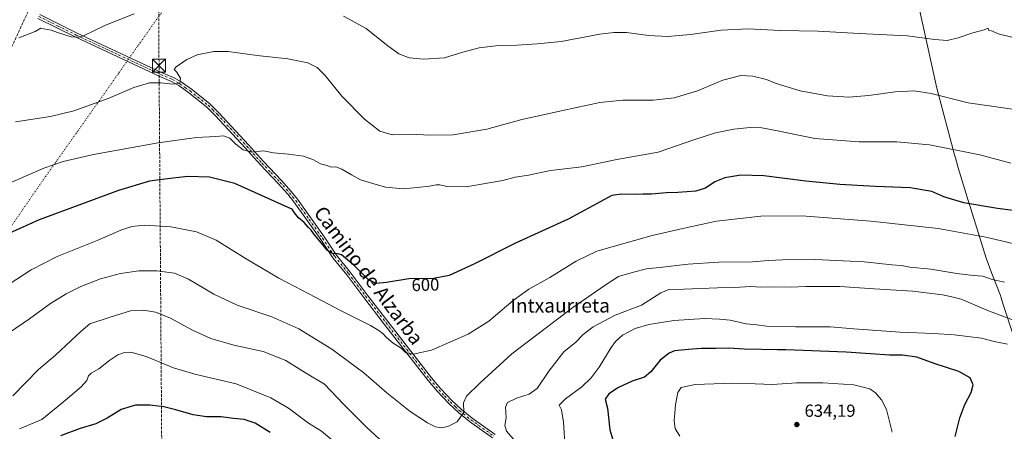
# Model space of a CAD drawing. Units: metres. Extents: x 607556 to 611008, y 4722327 to 4724694.
# Drawn here: x 608693 to 609256, y 4723391 to 4723626 of the extents above; entities that cross this region are included whole.
import ezdxf
from ezdxf.enums import TextEntityAlignment as Align

# ---------------------------------------------------------------- set-up
doc = ezdxf.new("R2010")
doc.units = ezdxf.units.M
doc.header["$MEASUREMENT"] = 0
for name, pattern in [('DGN Style 3', [2.307223, 1.648017, -0.659207]), ('DGN Style 4', [2.638475, 1.318413, -0.659207, 0.001648, -0.659207]), ('DGN Style 5', [1.153612, 0.494405, -0.659207])]:
    doc.linetypes.add(name, pattern=pattern)
for name, color, linetype, lineweight in [('Camino Cxs', 7, 'Continuous', 0), ('Camino eje', 30, 'DGN Style 4', 13), ('Cima', 7, 'Continuous', 0), ('Comarca', 135, 'Continuous', 13), ('Comarca CxS', 21, 'Continuous', 0), ('Conducción de hidrocarburos lineal', 6, 'DGN Style 3', 0), ('Curva de nivel maestra', 30, 'Continuous', 30), ('Curva de nivel normal', 30, 'Continuous', 0), ('Entidad de ámbito territorial', 7, 'Continuous', 0), ('Entidad de ámbito territorial CxS', 92, 'Continuous', 0), ('Municipio', 91, 'Continuous', 13), ('Municipio CxS', 4, 'Continuous', 0), ('Punto de cota en terreno', 7, 'Continuous', 0), ('Roquedo CxS', 135, 'Continuous', 0), ('Rótulo de curva de nivel directora', 7, 'Continuous', 0), ('Rótulo de punto de cota en terreno', 7, 'Continuous', 0), ('Texto cartográfico', 7, 'Continuous', 0), ('Torre de tendido puntual', 7, 'Continuous', 0), ('Vía pecuaria eje', 92, 'DGN Style 5', 0)]:
    doc.layers.add(name, color=color, linetype=linetype, lineweight=lineweight)
doc.styles.add('Style-Arial', font='txt')

# ---------------------------------------------------------------- blocks, each defined once
blk = doc.blocks.new('5PATER')
at = {"layer": 'Roquedo CxS', "linetype": 'Continuous', "lineweight": 0}
h = blk.add_hatch(color=51, dxfattribs=at)
edge = h.paths.add_edge_path()
edge.add_ellipse((0, 0), major_axis=(-0.11, -0.111), ratio=0.999422, start_angle=0, end_angle=360)
blk = doc.blocks.new('5TTEND')
at = {"layer": 'Cima', "color": 7, "linetype": 'Continuous', "lineweight": 0}
for p, q in [((-0.375, 0.3754), (0.375, -0.3746)), ((0.372, 0.3784), (-0.372, -0.3776))]:
    blk.add_line(p, q, dxfattribs=at)
at = {"layer": 'Cima', "color": 7, "linetype": 'Continuous', "lineweight": 0, "flags": 128}
blk.add_lwpolyline([(-0.375, -0.3746), (0.375, -0.3746), (0.375, 0.3754), (-0.375, 0.3754), (-0.372, -0.3776)], dxfattribs=at)

msp = doc.modelspace()

# ---------------------------------------------------------------- linework, layer by layer
at = {"layer": 'Camino Cxs', "color": 7, "linetype": 'Continuous', "lineweight": 0}
for points in [[(608704.26, 4723629.34, 583.51), (608725.5, 4723618.78, 584.85), (608773.88, 4723596.21, 589.35), (608780.59, 4723593.37, 589.87), (608785, 4723590.81, 590.36), (608790.92, 4723586.67, 590.93), (608801.22, 4723578.41, 591.98), (608806.54, 4723573.24, 592.55), (608823.57, 4723554.87, 594.71), (608832.07, 4723545.26, 596.08), (608842.37, 4723534.46, 597.37), (608847.95, 4723528.25, 598.02), (608851.5, 4723523.79, 598.48), (608866.95, 4723502.17, 599.66), (608873.82, 4723491.85, 600.28), (608881.64, 4723482.16, 601.07), (608891.45, 4723469.22, 602.09), (608903.15, 4723453.91, 603.07), (608928.15, 4723421.75, 606.8), (608933.25, 4723415.65, 607.73), (608939.73, 4723408.77, 608.88), (608945.14, 4723403.78, 609.96), (608951.4, 4723398.66, 611.22), (608964.53, 4723389.37, 613.4)], [(608704.26, 4723629.34, 583.51), (608725.5, 4723618.78, 584.85), (608773.88, 4723596.21, 589.35), (608780.59, 4723593.37, 589.87), (608785, 4723590.81, 590.36), (608790.92, 4723586.67, 590.93), (608801.22, 4723578.41, 591.98), (608806.54, 4723573.24, 592.55), (608823.57, 4723554.87, 594.71), (608832.07, 4723545.26, 596.08), (608842.37, 4723534.46, 597.37), (608847.95, 4723528.25, 598.02), (608851.5, 4723523.79, 598.48), (608866.95, 4723502.17, 599.66), (608873.82, 4723491.85, 600.28), (608881.64, 4723482.16, 601.07), (608891.45, 4723469.22, 602.09), (608903.15, 4723453.91, 603.07), (608928.15, 4723421.75, 606.8), (608933.25, 4723415.65, 607.73), (608939.73, 4723408.77, 608.88), (608945.14, 4723403.78, 609.96), (608951.4, 4723398.66, 611.22), (608964.53, 4723389.37, 613.4)], [(608963.1, 4723387.32, 612.88), (608949.88, 4723396.67, 611.02), (608943.5, 4723401.89, 609.79), (608937.97, 4723407, 608.77), (608931.38, 4723413.99, 607.83), (608926.2, 4723420.18, 606.99), (608901.17, 4723452.38, 603.54), (608889.46, 4723467.7, 602.49), (608879.67, 4723480.62, 601.49), (608871.8, 4723490.37, 600.73), (608864.89, 4723500.75, 600.12), (608849.51, 4723522.29, 598.86), (608846.04, 4723526.63, 598.47), (608840.53, 4723532.76, 597.76), (608830.23, 4723543.57, 596.53), (608821.72, 4723553.19, 594.95), (608804.75, 4723571.49, 592.7), (608799.57, 4723576.53, 592.07), (608789.42, 4723584.67, 591.01), (608783.65, 4723588.7, 590.36), (608779.47, 4723591.13, 589.93), (608772.86, 4723593.93, 589.42), (608724.41, 4723616.52, 585.16), (608703.11, 4723627.12, 583.74)], [(608963.1, 4723387.32, 612.88), (608949.88, 4723396.67, 611.02), (608943.5, 4723401.89, 609.79), (608937.97, 4723407, 608.77), (608931.38, 4723413.99, 607.83), (608926.2, 4723420.18, 606.99), (608901.17, 4723452.38, 603.54), (608889.46, 4723467.7, 602.49), (608879.67, 4723480.62, 601.49), (608871.8, 4723490.37, 600.73), (608864.89, 4723500.75, 600.12), (608849.51, 4723522.29, 598.86), (608846.04, 4723526.63, 598.47), (608840.53, 4723532.76, 597.76), (608830.23, 4723543.57, 596.53), (608821.72, 4723553.19, 594.95), (608804.75, 4723571.49, 592.7), (608799.57, 4723576.53, 592.07), (608789.42, 4723584.67, 591.01), (608783.65, 4723588.7, 590.36), (608779.47, 4723591.13, 589.93), (608772.86, 4723593.93, 589.42), (608724.41, 4723616.52, 585.16), (608703.11, 4723627.12, 583.74)]]:
    msp.add_polyline3d(points, dxfattribs=at)
at = {"layer": 'Camino eje', "color": 30, "linetype": 'DGN Style 4', "lineweight": 13}
msp.add_polyline3d([(608703.69, 4723628.23, 583.6), (608714.34, 4723622.93, 584.24), (608724.96, 4723617.65, 584.95), (608749.15, 4723606.37, 587.26), (608773.37, 4723595.07, 589.37), (608780.03, 4723592.25, 589.82), (608784.33, 4723589.76, 590.34), (608787.29, 4723587.69, 590.49), (608790.17, 4723585.67, 590.95), (608800.4, 4723577.47, 591.98), (608803.06, 4723574.89, 592.3), (608805.65, 4723572.37, 592.58), (608822.65, 4723554.03, 594.77), (608831.15, 4723544.42, 596.28), (608836.3, 4723539.01, 596.89), (608841.45, 4723533.61, 597.53), (608847, 4723527.44, 598.18), (608848.77, 4723525.21, 598.46), (608850.51, 4723523.04, 598.65), (608858.23, 4723512.23, 599.13), (608865.92, 4723501.46, 599.87), (608872.81, 4723491.11, 600.44), (608880.66, 4723481.39, 601.25), (608890.46, 4723468.46, 602.28), (608902.16, 4723453.15, 603.24), (608927.18, 4723420.97, 606.86), (608932.32, 4723414.82, 607.75), (608935.56, 4723411.38, 608.3), (608938.85, 4723407.89, 608.82), (608941.62, 4723405.33, 609.33), (608944.32, 4723402.84, 609.86), (608950.64, 4723397.67, 611.08), (608963.82, 4723388.35, 613.11)], dxfattribs=at)
at = {"layer": 'Comarca', "color": 135, "linetype": 'Continuous', "lineweight": 13, "flags": 128}
msp.add_lwpolyline([(609203.41, 4723648.87), (609217.07, 4723587.27), (609227.19, 4723549.11), (609227.63, 4723547.45), (609229.17, 4723541.67), (609235.73, 4723520.53), (609235.85, 4723520.13), (609237.2, 4723515.77), (609237.35, 4723515.29), (609245.18, 4723490.08), (609248.52, 4723481.33), (609253.33, 4723468.72), (609253.58, 4723467.97), (609255.23, 4723462.97), (609260.34, 4723447.51)], dxfattribs=at)
msp.add_lwpolyline([(609203.41, 4723648.87), (609217.07, 4723587.27), (609227.19, 4723549.11), (609227.63, 4723547.45), (609229.17, 4723541.67), (609235.73, 4723520.53), (609235.85, 4723520.13), (609237.2, 4723515.77), (609237.35, 4723515.29), (609245.18, 4723490.08), (609248.52, 4723481.33), (609253.33, 4723468.72), (609253.58, 4723467.97), (609255.23, 4723462.97), (609260.34, 4723447.51)], dxfattribs=at)
at = {"layer": 'Comarca CxS', "color": 21, "linetype": 'Continuous', "lineweight": 0, "flags": 128}
for points in [[(609203.41, 4723648.87), (609217.07, 4723587.27), (609227.19, 4723549.11), (609227.63, 4723547.45), (609229.17, 4723541.67), (609235.73, 4723520.53), (609235.85, 4723520.13), (609237.2, 4723515.77), (609237.35, 4723515.29), (609245.18, 4723490.08), (609248.52, 4723481.33), (609253.33, 4723468.72), (609253.58, 4723467.97), (609255.23, 4723462.97), (609260.34, 4723447.51)], [(609260.34, 4723447.51), (609255.23, 4723462.97), (609253.58, 4723467.97), (609253.33, 4723468.72), (609248.52, 4723481.33), (609245.18, 4723490.08), (609237.35, 4723515.29), (609237.2, 4723515.77), (609235.85, 4723520.13), (609235.73, 4723520.53), (609229.17, 4723541.67), (609227.63, 4723547.45), (609227.19, 4723549.11), (609217.07, 4723587.27), (609203.41, 4723648.87)]]:
    msp.add_lwpolyline(points, dxfattribs=at)
at = {"layer": 'Conducción de hidrocarburos lineal', "color": 6, "linetype": 'DGN Style 3', "lineweight": 0}
for points in [[(608335.51, 4722338.87, 629.5), (608335.6, 4722339.45, 629.4), (608355.65, 4722450.25, 630.16), (608361.08, 4722488.27, 616.23), (608383.3, 4722609.31, 620.81), (608421.88, 4722838.89, 621.67), (608456.86, 4723041.25, 627.1), (608483.69, 4723170.85, 613.96), (608575.66, 4723368.54, 608.94), (608635.15, 4723495.44, 597.81), (608699.27, 4723634.95, 582.96), (608697.21, 4723673.91, 580.38), (608688.75, 4723683.71, 579.73), (608763.91, 4723756.55, 576.49), (608762.67, 4724172.14, 574.55), (608760.71, 4724580.08, 566.64), (608759.92, 4724659.44, 568.04)], [(609106.5, 4722351.04, 683.72), (609091.76, 4722368.16, 684.87), (608938.24, 4722528.94, 679.25), (608841.95, 4722627.45, 695.17), (608788.61, 4722843.91, 686.93), (608857.03, 4723122.29, 670.58), (608826.78, 4723209.94, 644.69), (608802.9, 4723260.08, 637.74), (608774.2, 4723346.12, 640.31), (608772.4, 4723600.15, 589.36), (608771.39, 4723744.81, 577.12), (608771.34, 4723760.17, 576.54), (608770.28, 4724176.17, 574.46), (608768.73, 4724565.55, 566.6), (608767.67, 4724659.57, 567.88)]]:
    msp.add_polyline3d(points, dxfattribs=at)
at = {"layer": 'Curva de nivel maestra', "color": 30, "linetype": 'Continuous', "lineweight": 30, "flags": 128}
for points, elevation in [([(609272.56, 4723515.86), (609251.74, 4723518.56), (609232.46, 4723521.76), (609221.04, 4723525.15), (609214.1, 4723528.26), (609201.87, 4723530.36), (609181.96, 4723531.14), (609161.64, 4723532.22), (609142.23, 4723534.04), (609118.15, 4723537.12), (609104.9, 4723537.62), (609095.79, 4723536.04), (609090.14, 4723533.65), (609084.81, 4723530.1), (609079.31, 4723528.35), (609068.9, 4723527.61), (609062.24, 4723527.46), (609053.91, 4723526.75), (609049.24, 4723526.77), (609045.37, 4723526.55), (609036.74, 4723526.65), (609031.24, 4723526), (609020.4, 4723520.01), (609006.2, 4723512.46), (608976.1, 4723498.63), (608952.38, 4723486.58), (608938.28, 4723480.27), (608929.38, 4723478.56), (608915.28, 4723478.21), (608902.46, 4723476.15), (608896.46, 4723475.54), (608891.93, 4723477.97), (608883.75, 4723486.14), (608876.72, 4723491.96), (608874.66, 4723492.56), (608871.55, 4723492.8), (608868.7, 4723494.51), (608865.27, 4723498.74), (608861.24, 4723503.38), (608859.38, 4723506.18), (608857.88, 4723507.69), (608855.38, 4723510.52), (608852.12, 4723513.15), (608849.86, 4723515.93), (608848.58, 4723518.12), (608846.12, 4723519.14), (608815.66, 4723532.8), (608801.16, 4723536.39), (608788.92, 4723536.8), (608777.25, 4723535.42), (608766.92, 4723534.08), (608749.14, 4723528.8), (608703.81, 4723511.93), (608669.82, 4723496.8)], 600), ([(609227.54, 4723388.09), (609230.08, 4723398.74), (609232.95, 4723406.4), (609236.74, 4723413.3), (609237.88, 4723417.64), (609236.16, 4723421.67), (609229.67, 4723425.38), (609215.44, 4723429.9), (609205.66, 4723433.53), (609197.41, 4723434.58), (609189.94, 4723434.57), (609179.1, 4723435.44), (609165.21, 4723436.38), (609130.71, 4723437.78), (609125.88, 4723437.62), (609116.88, 4723437.95), (609106.95, 4723438.12), (609098.08, 4723438.61), (609090.46, 4723438.39), (609082.58, 4723438.44), (609077.18, 4723438.14), (609067.03, 4723437.06), (609063.92, 4723435.76), (609058.93, 4723431.74), (609053.56, 4723425.08), (609049.92, 4723422.12), (609042.86, 4723419.77), (609035.03, 4723416.12), (609029.47, 4723412.54), (609027.4, 4723409.57), (609028.76, 4723404.43), (609030.19, 4723392.06), (609034.61, 4723376.8)], 625), ([(608835.89, 4723390.37), (608827.29, 4723395.77), (608820.97, 4723397.79), (608814.91, 4723398.4), (608807.97, 4723399.32), (608799.51, 4723399.46), (608791.92, 4723400.53), (608782.08, 4723403.48), (608775.22, 4723405.06), (608767.08, 4723406.14), (608758.92, 4723406.14), (608750.81, 4723403.65), (608742.81, 4723398.67), (608736.33, 4723395.47), (608727.23, 4723392.69), (608716.06, 4723388.59)], 625)]:
    msp.add_lwpolyline(points, dxfattribs=dict(at, elevation=elevation))
at = {"layer": 'Curva de nivel normal', "color": 30, "linetype": 'Continuous', "lineweight": 0, "flags": 128}
for points, elevation in [([(608692.26, 4723616.04), (608701.6, 4723619.61), (608704.75, 4723621.52), (608706.62, 4723621.1), (608710.72, 4723620.4), (608714.34, 4723619.02), (608722.1, 4723616.61), (608726.64, 4723616.44), (608729.28, 4723617.26), (608741.76, 4723623.24), (608758.16, 4723629.67)], 585), ([(608877.94, 4723628.44), (608890.86, 4723621.45), (608902.48, 4723611.99), (608909.48, 4723606.96), (608915.46, 4723604.61), (608923.53, 4723603.8), (608935.57, 4723604.65), (608945.99, 4723607.78), (608955.43, 4723610.25), (608966.45, 4723611.58), (608977.21, 4723611.84), (608988.58, 4723612.56), (609002.24, 4723613.87), (609024.39, 4723618.16), (609032.41, 4723619.1), (609039.7, 4723619.04), (609052.15, 4723617.46), (609063.24, 4723616.88), (609076.23, 4723618.03), (609093.8, 4723620.43), (609109.18, 4723621.12), (609127.47, 4723620.25), (609148.95, 4723619.89), (609172.75, 4723618.51), (609200.04, 4723617.11), (609215.92, 4723615.01), (609222.91, 4723614.55), (609229.16, 4723616.03), (609237.65, 4723618.9), (609244.1, 4723620.61), (609246.4, 4723621.49), (609246.53, 4723620.4), (609248.77, 4723619.78), (609252.1, 4723618.32), (609260.61, 4723616.28)], 585), ([(608690.26, 4723568.01), (608710.26, 4723571.13), (608723.6, 4723574.26), (608743.26, 4723581.43), (608758.02, 4723587.73), (608766.99, 4723590.28), (608773.35, 4723590.32), (608780.22, 4723589.48), (608784.21, 4723590.2), (608784.75, 4723592.89), (608782.38, 4723596.52), (608780.97, 4723597.88), (608782.22, 4723599.5), (608788.25, 4723603.7), (608794.25, 4723606.25), (608803.7, 4723608.16), (608812, 4723608.22), (608828.52, 4723605.99), (608845.95, 4723604.09), (608857.43, 4723601.75), (608862.78, 4723599.09), (608867.39, 4723594.42), (608876.87, 4723582.77), (608889.81, 4723569.62), (608898.58, 4723562.72), (608905.72, 4723560.54), (608916.06, 4723560.9), (608927.12, 4723560.32), (608940.47, 4723560.5), (608959.8, 4723563.86), (608979.86, 4723569.42), (609003.14, 4723574.54), (609024.39, 4723579.16), (609037.62, 4723580.43), (609054.86, 4723580.4), (609066.88, 4723581.71), (609080.3, 4723585.8), (609094.73, 4723591.89), (609104.92, 4723594.42), (609111.9, 4723594.06), (609119.58, 4723592.16), (609125.22, 4723590), (609138.97, 4723585.82), (609154.51, 4723582.88), (609166.64, 4723582.18), (609178.15, 4723583.13), (609193.19, 4723585.14), (609204.02, 4723585.7), (609213.87, 4723584.14), (609234.89, 4723578.87), (609260.22, 4723575.34)], 590), ([(609259.32, 4723544.32), (609241.6, 4723549.08), (609212.76, 4723554.92), (609194.11, 4723556.61), (609172.55, 4723556.64), (609147.28, 4723558.43), (609125.9, 4723562.8), (609116.9, 4723564.56), (609110.25, 4723564.77), (609100.97, 4723563.92), (609090.58, 4723561.68), (609077.52, 4723557.49), (609057.72, 4723550.74), (609034.1, 4723546.55), (609014.18, 4723542.28), (608996.14, 4723540.29), (608983.68, 4723537.55), (608975.99, 4723536.38), (608969.01, 4723534.54), (608956.66, 4723532.31), (608947.92, 4723530.88), (608937.01, 4723531.02), (608932.98, 4723531.93), (608930.82, 4723531.97), (608927.05, 4723531.2), (608919.87, 4723530.54), (608912.02, 4723529.64), (608901.91, 4723530.71), (608894.58, 4723532.86), (608887.58, 4723534.88), (608882.47, 4723537.81), (608876.87, 4723540.95), (608873.44, 4723542.25), (608870.87, 4723542.18), (608868.51, 4723542.98), (608864.78, 4723544.09), (608860.79, 4723546.26), (608854.94, 4723548.41), (608846.46, 4723549.6), (608837.87, 4723550.31), (608832.2, 4723551.39), (608825.35, 4723550.69), (608820.58, 4723552.11), (608816.32, 4723555.3), (608812.78, 4723558.68), (608809.16, 4723560.04), (608804.86, 4723559.61), (608793.82, 4723559.02), (608771.92, 4723556.07), (608734.93, 4723549.29), (608717.6, 4723545.27), (608706.6, 4723541.51), (608685.6, 4723532.47)], 595), ([(609260.42, 4723498.4), (609244.96, 4723502.13), (609217.82, 4723506.98), (609179.38, 4723511.32), (609139.81, 4723514.2), (609116.46, 4723514.1), (609091.13, 4723511.29), (609073.46, 4723507.42), (609054.24, 4723503.04), (609022.73, 4723494.01), (609010.87, 4723488.32), (608995.78, 4723479.09), (608983.84, 4723472.4), (608974.92, 4723465.93), (608961, 4723454.04), (608949.2, 4723446.66), (608928.22, 4723437.56), (608917.58, 4723435.17), (608913.32, 4723436.25), (608910.74, 4723438.56), (608906.28, 4723441.44), (608902.48, 4723444.78), (608900.55, 4723446.93), (608898.06, 4723448.72), (608893.31, 4723451.58), (608876.04, 4723460.22), (608858.45, 4723469.59), (608840.84, 4723478.65), (608822.26, 4723489.66), (608805.13, 4723500.44), (608793.73, 4723505.08), (608779.06, 4723508.02), (608764.14, 4723509.01), (608756.88, 4723508.28), (608750.47, 4723506.01), (608737.07, 4723500.23), (608714.11, 4723491.14), (608699.26, 4723483.51), (608682.93, 4723472.82)], 605), ([(609255.8, 4723476.31), (609248.64, 4723477.81), (609243.27, 4723479.75), (609238.06, 4723480.12), (609228.44, 4723481.26), (609213.52, 4723483.72), (609201.52, 4723485.02), (609196.74, 4723485.88), (609191.24, 4723486.32), (609175.54, 4723487.96), (609147.46, 4723489.41), (609128.87, 4723489.08), (609120.85, 4723488.84), (609111.69, 4723488.02), (609092.18, 4723487.76), (609074.9, 4723486.66), (609060.24, 4723484.88), (609051.12, 4723484.08), (609043.69, 4723482.13), (609035.14, 4723479.62), (609027.35, 4723474.64), (609008.98, 4723461.98), (608974.09, 4723435.39), (608955.91, 4723418.75), (608948.1, 4723411.2), (608946.44, 4723407.46), (608946.54, 4723402.07), (608942.89, 4723396.64), (608937.45, 4723393.86), (608933.77, 4723393.17), (608930.4, 4723393.74), (608925.77, 4723395.98), (608915.86, 4723402.53), (608902.6, 4723413.09), (608889.4, 4723424.55), (608871.21, 4723438.16), (608852.33, 4723449.7), (608836.87, 4723456.57), (608817.09, 4723463.26), (608803.7, 4723469.45), (608789.2, 4723478.09), (608781.21, 4723481.48), (608771.16, 4723482.9), (608760.86, 4723482.79), (608750.33, 4723481.35), (608738.86, 4723478.21), (608727.67, 4723473.86), (608719.22, 4723469.78), (608710.34, 4723464.1), (608698.43, 4723455.45), (608686.93, 4723447.54)], 610), ([(608976.09, 4723385.26), (608971.09, 4723391.16), (608970.02, 4723394.45), (608970.77, 4723398.92), (608970.42, 4723405), (608971.67, 4723407.58), (608976.82, 4723410.01), (608983.98, 4723412.32), (608988.62, 4723415.65), (608995.3, 4723425.47), (609003.8, 4723436.59), (609010.57, 4723442.17), (609014.91, 4723446.46), (609020.48, 4723450.85), (609033.22, 4723457.52), (609048.24, 4723463.24), (609059.29, 4723470.22), (609063.79, 4723472.21), (609072.35, 4723472.41), (609091.58, 4723473.2), (609101.57, 4723473.39), (609110.23, 4723473.82), (609116.88, 4723473.54), (609123.84, 4723473.76), (609133.55, 4723473.6), (609142.23, 4723473.97), (609161.62, 4723473.87), (609181.11, 4723472.51), (609203.29, 4723471.32), (609220.24, 4723469.23), (609224.9, 4723468.28), (609231.02, 4723466.73), (609245.69, 4723460.36), (609260.84, 4723454.61)], 615), ([(608688.88, 4723411.4), (608703.56, 4723426.39), (608713.26, 4723434.7), (608722.11, 4723443.06), (608727.64, 4723448.16), (608732.87, 4723452.54), (608744.97, 4723456.64), (608756.11, 4723459.98), (608763.53, 4723460.44), (608770.32, 4723459.32), (608778.5, 4723456.04), (608791.62, 4723448.86), (608801.93, 4723444.16), (608815.18, 4723440.28), (608831.83, 4723436.8), (608844.92, 4723431.67), (608856.11, 4723424.62), (608866.96, 4723418.07), (608877.68, 4723406.82), (608891.26, 4723393.38), (608907.65, 4723378.33)], 615), ([(609004.61, 4723381.5), (609003.6, 4723396.42), (609002.46, 4723403.36), (609001.08, 4723406.04), (609004.68, 4723409.74), (609014.08, 4723416.63), (609019.39, 4723421.74), (609024.02, 4723427.79), (609030.92, 4723439.08), (609033.33, 4723442.54), (609037.42, 4723446.15), (609044.58, 4723449.93), (609052.36, 4723452.26), (609066.67, 4723454.51), (609084.24, 4723455.57), (609092.72, 4723455.19), (609098.92, 4723454.59), (609108.02, 4723452.52), (609114.22, 4723451.92), (609119.65, 4723451.25), (609136.25, 4723450.77), (609155.99, 4723450.79), (609169.49, 4723449.8), (609196.05, 4723447.88), (609215.24, 4723447.04), (609226.89, 4723446.23), (609242.65, 4723444.39), (609249.74, 4723442.48), (609257.36, 4723440.93)], 620), ([(608692.7, 4723392.59), (608705.44, 4723397.79), (608718.85, 4723408.92), (608727.8, 4723416.47), (608731.09, 4723420.1), (608732.05, 4723422.82), (608733.54, 4723424.43), (608738, 4723426.84), (608744.36, 4723431.8), (608748.92, 4723434.85), (608752.67, 4723436.24), (608756.24, 4723436.28), (608765, 4723433.81), (608780.62, 4723427.42), (608792.87, 4723423.73), (608816.56, 4723418.26), (608836.4, 4723410.32), (608846.32, 4723404.31), (608857.85, 4723395.83), (608865.19, 4723391.17), (608871.98, 4723385.66)], 620), ([(609151.87, 4723418.93), (609136.78, 4723418.82), (609123.17, 4723417.84), (609113.17, 4723418.34), (609100.44, 4723418.6), (609078.9, 4723417.81), (609070.79, 4723416.09), (609069.02, 4723413.31), (609067.68, 4723406.18), (609066.96, 4723397.13), (609067.47, 4723392.68), (609070.12, 4723388.32)], 630), ([(609191.43, 4723390.73), (609188.26, 4723403.57), (609185.36, 4723409.17), (609181.93, 4723413.1), (609178.75, 4723415.45), (609169.56, 4723417.66), (609151.87, 4723418.93)], 630)]:
    msp.add_lwpolyline(points, dxfattribs=dict(at, elevation=elevation))
at = {"layer": 'Entidad de ámbito territorial', "color": 7, "linetype": 'Continuous', "lineweight": 0, "flags": 128}
msp.add_lwpolyline([(609203.41, 4723648.87), (609217.07, 4723587.27), (609227.19, 4723549.11), (609227.63, 4723547.45), (609229.17, 4723541.67), (609235.73, 4723520.53), (609235.85, 4723520.13), (609237.2, 4723515.77), (609237.35, 4723515.29), (609245.18, 4723490.08), (609248.52, 4723481.33), (609253.33, 4723468.72), (609253.58, 4723467.97), (609255.23, 4723462.97), (609260.34, 4723447.51)], dxfattribs=at)
msp.add_lwpolyline([(609203.41, 4723648.87), (609217.07, 4723587.27), (609227.19, 4723549.11), (609227.63, 4723547.45), (609229.17, 4723541.67), (609235.73, 4723520.53), (609235.85, 4723520.13), (609237.2, 4723515.77), (609237.35, 4723515.29), (609245.18, 4723490.08), (609248.52, 4723481.33), (609253.33, 4723468.72), (609253.58, 4723467.97), (609255.23, 4723462.97), (609260.34, 4723447.51)], dxfattribs=at)
at = {"layer": 'Entidad de ámbito territorial CxS', "color": 92, "linetype": 'Continuous', "lineweight": 0, "flags": 128}
for points in [[(609203.41, 4723648.87), (609217.07, 4723587.27), (609227.19, 4723549.11), (609227.63, 4723547.45), (609229.17, 4723541.67), (609235.73, 4723520.53), (609235.85, 4723520.13), (609237.2, 4723515.77), (609237.35, 4723515.29), (609245.18, 4723490.08), (609248.52, 4723481.33), (609253.33, 4723468.72), (609253.58, 4723467.97), (609255.23, 4723462.97), (609260.34, 4723447.51)], [(609260.34, 4723447.51), (609255.23, 4723462.97), (609253.58, 4723467.97), (609253.33, 4723468.72), (609248.52, 4723481.33), (609245.18, 4723490.08), (609237.35, 4723515.29), (609237.2, 4723515.77), (609235.85, 4723520.13), (609235.73, 4723520.53), (609229.17, 4723541.67), (609227.63, 4723547.45), (609227.19, 4723549.11), (609217.07, 4723587.27), (609203.41, 4723648.87)]]:
    msp.add_lwpolyline(points, dxfattribs=at)
at = {"layer": 'Municipio', "color": 91, "linetype": 'Continuous', "lineweight": 13, "flags": 128}
msp.add_lwpolyline([(609203.41, 4723648.87), (609217.07, 4723587.27), (609227.19, 4723549.11), (609227.63, 4723547.45), (609229.17, 4723541.67), (609235.73, 4723520.53), (609235.85, 4723520.13), (609237.2, 4723515.77), (609237.35, 4723515.29), (609245.18, 4723490.08), (609248.52, 4723481.33), (609253.33, 4723468.72), (609253.58, 4723467.97), (609255.23, 4723462.97), (609260.34, 4723447.51)], dxfattribs=at)
msp.add_lwpolyline([(609203.41, 4723648.87), (609217.07, 4723587.27), (609227.19, 4723549.11), (609227.63, 4723547.45), (609229.17, 4723541.67), (609235.73, 4723520.53), (609235.85, 4723520.13), (609237.2, 4723515.77), (609237.35, 4723515.29), (609245.18, 4723490.08), (609248.52, 4723481.33), (609253.33, 4723468.72), (609253.58, 4723467.97), (609255.23, 4723462.97), (609260.34, 4723447.51)], dxfattribs=at)
at = {"layer": 'Municipio CxS', "color": 4, "linetype": 'Continuous', "lineweight": 0, "flags": 128}
for points in [[(609203.41, 4723648.87), (609217.07, 4723587.27), (609227.19, 4723549.11), (609227.63, 4723547.45), (609229.17, 4723541.67), (609235.73, 4723520.53), (609235.85, 4723520.13), (609237.2, 4723515.77), (609237.35, 4723515.29), (609245.18, 4723490.08), (609248.52, 4723481.33), (609253.33, 4723468.72), (609253.58, 4723467.97), (609255.23, 4723462.97), (609260.34, 4723447.51)], [(609260.34, 4723447.51), (609255.23, 4723462.97), (609253.58, 4723467.97), (609253.33, 4723468.72), (609248.52, 4723481.33), (609245.18, 4723490.08), (609237.35, 4723515.29), (609237.2, 4723515.77), (609235.85, 4723520.13), (609235.73, 4723520.53), (609229.17, 4723541.67), (609227.63, 4723547.45), (609227.19, 4723549.11), (609217.07, 4723587.27), (609203.41, 4723648.87)]]:
    msp.add_lwpolyline(points, dxfattribs=at)
at = {"layer": 'Vía pecuaria eje', "color": 92, "linetype": 'DGN Style 5', "lineweight": 0}
msp.add_polyline3d([(609606.81, 4724672.81, 573.65), (609164.86, 4724073.51, 573.02), (609063.99, 4723978.97, 576.64), (608881.01, 4723782.06, 576.59), (608707.65, 4723536.91, 595.75), (608528.18, 4723277.69, 607.27), (608402.97, 4723029.32, 625.79), (608294.28, 4722777.32, 616.53), (608180.06, 4722394.21, 615.27), (608164.34, 4722336.17, 618.92)], dxfattribs=at)

# ---------------------------------------------------------------- block references
at = {"layer": 'Punto de cota en terreno', "color": 7, "linetype": 'Continuous', "lineweight": 0, "xscale": 10, "yscale": 10, "zscale": 10}
msp.add_blockref('5PATER', (609137, 4723395, 634.19), dxfattribs=at)
at = {"layer": 'Torre de tendido puntual', "color": 7, "linetype": 'Continuous', "lineweight": 0, "xscale": 10, "yscale": 10, "zscale": 10}
msp.add_blockref('5TTEND', (608772.4, 4723600.15, 589.36), dxfattribs=at)

# ---------------------------------------------------------------- texts
at = {"layer": 'Rótulo de curva de nivel directora', "color": 7, "linetype": 'Continuous', "lineweight": 0, "style": 'Style-Arial'}
msp.add_text('600', height=7, rotation=1.4221, dxfattribs=at).set_placement((608924.69, 4723474.91), align=Align.MIDDLE_CENTER)
at = {"layer": 'Rótulo de punto de cota en terreno', "color": 7, "linetype": 'Continuous', "lineweight": 0, "style": 'Style-Arial'}
msp.add_text('634,19', height=7, dxfattribs=at).set_placement((609141.41, 4723399.41))
at = {"layer": 'Texto cartográfico', "color": 7, "linetype": 'Continuous', "lineweight": 0, "style": 'Style-Arial'}
msp.add_text('Camino de Alzarba', height=8, rotation=306.8619, dxfattribs=at).set_placement((608892.27, 4723480.24), align=Align.MIDDLE_CENTER)
msp.add_text('Intxaurreta', height=8, dxfattribs=at).set_placement((609001.67, 4723463.03), align=Align.MIDDLE_CENTER)

doc.saveas('drawing.dxf')
